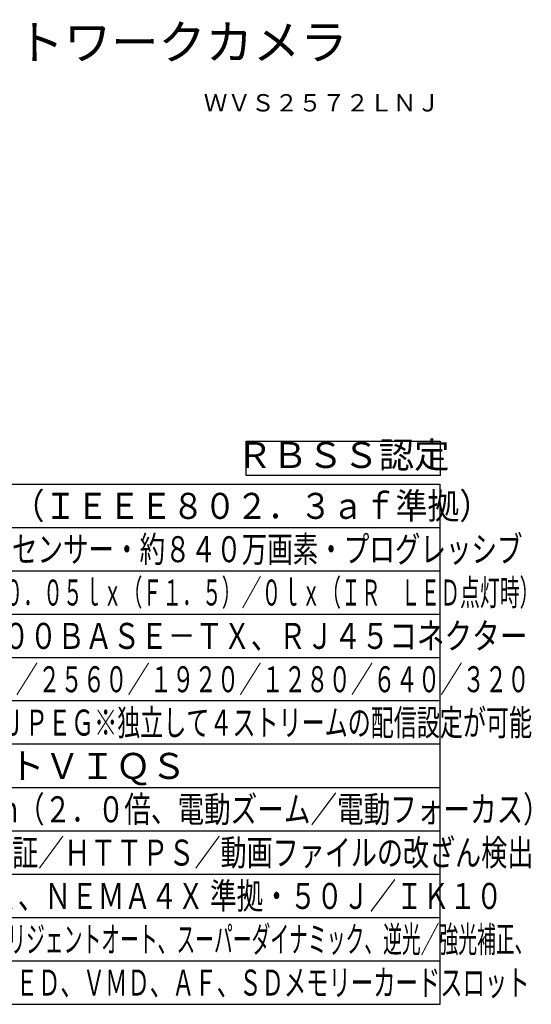
# Model space of a CAD drawing. Units: millimetres. Extents: x 260 to 396, y 5 to 119.
# Drawn here: x 336 to 396, y 5 to 119 of the extents above; entities that cross this region are included whole.
import ezdxf
from ezdxf.enums import TextEntityAlignment as Align

# ---------------------------------------------------------------- set-up
doc = ezdxf.new("R2010")
doc.units = ezdxf.units.MM
for name, color, linetype in [('MOJI1', 2, 'Continuous'), ('TOUROKU', 1, 'Continuous'), ('WAKU', 4, 'Continuous')]:
    doc.layers.add(name, color=color, linetype=linetype)
doc.styles.get("Standard").update_dxf_attribs({"font": 'monotxt.shx', "bigfont": 'bigfont.shx'})

msp = doc.modelspace()

# ---------------------------------------------------------------- linework, layer by layer
at = {"layer": 'MOJI1'}
msp.add_lwpolyline([(362.62065385, 69.96718103), (385, 69.96718103), (385, 66), (362.62065385, 66)], close=True, dxfattribs=at)
at = {"layer": 'WAKU', "color": 4, "linetype": 'Continuous'}
for p, q in [((260, 65), (385, 65)), ((385, 5), (385, 65)), ((260, 5), (385, 5))]:
    msp.add_line(p, q, dxfattribs=at)
at = {"layer": 'WAKU', "color": 1, "linetype": 'Continuous'}
for p, q in [((260, 60), (385, 60)), ((260, 55), (385, 55)), ((260, 50), (385, 50)), ((260, 45), (385, 45)), ((385, 40), (260, 40)), ((385, 35), (260, 35)), ((260, 30), (385, 30)), ((260, 25), (385, 25)), ((260, 20), (385, 20)), ((260, 15), (385, 15)), ((260, 10), (385, 10))]:
    msp.add_line(p, q, dxfattribs=at)

# ---------------------------------------------------------------- texts
at = {"layer": 'MOJI1'}
msp.add_text('屋外対応ドームネットワークカメラ', height=4, dxfattribs=at).set_placement((287, 114))
msp.add_text('ＲＢＳＳ認定', height=3, dxfattribs=at).set_placement((373.81032692, 67.98359052), align=Align.MIDDLE)
at = {"layer": 'MOJI1', "color": 2, "linetype": 'Continuous'}
for s, width, p in [('ＤＣ１２Ｖ、ＰｏＥ（ＩＥＥＥ８０２．３ａｆ準拠）', 0.9, (302.5, 61)), ('約１／１．８型 ＣＭＯＳセンサー・約８４０万画素・プログレッシブ', 0.72, (302.5, 56)), ('カラー：０．０９ｌｘ、白黒：０．０５ｌｘ（Ｆ１．５）／０ｌｘ（ＩＲ\u3000ＬＥＤ点灯時）', 0.56, (302.5, 51)), ('１０ＢＡＳＥ－Ｔ／１００ＢＡＳＥ－ＴＸ、ＲＪ４５コネクター', 0.78, (302.5, 46)), ('【１６：９】（Ｈ）３８４０／２５６０／１９２０／１２８０／６４０／３２０', 0.63, (302.5, 41)), ('Ｈ．２６５・Ｈ．２６４、ＪＰＥＧ※独立して４ストリームの配信設定が可能', 0.65, (302.5, 36)), ('ｆ＝４．３～８．６ｍｍ（２．０倍、電動ズーム／電動フォーカス）', 0.75, (302.5, 26)), ('ユーザー認証／ホスト認証／ＨＴＴＰＳ／動画ファイルの改ざん検出', 0.735, (302.5, 21)), ('ＩＰ６６、Ｔｙｐｅ４Ｘ、ＮＥＭＡ４Ｘ 準拠・５０Ｊ／ＩＫ１０', 0.75, (302.5, 16)), ('アドバンスド親水コート、インテリジェントオート、スーパーダイナミック、逆光／強光補正、', 0.53, (302.5, 11)), ('カラー／白黒切換、ＩＲ\u3000ＬＥＤ、ＶＭＤ、ＡＦ、ＳＤメモリーカードスロット', 0.63, (302.5, 6))]:
    msp.add_text(s, height=3, dxfattribs=dict(at, width=width)).set_placement(p)
msp.add_text('ＧＯＰ制御、オートＶＩＱＳ', height=3, dxfattribs=at).set_placement((302.5, 31))
at = {"layer": 'TOUROKU'}
msp.add_text('ＷＶＳ２５７２ＬＮＪ', height=2, dxfattribs=at).set_placement((385, 108), align=Align.RIGHT)

doc.saveas('drawing.dxf')
